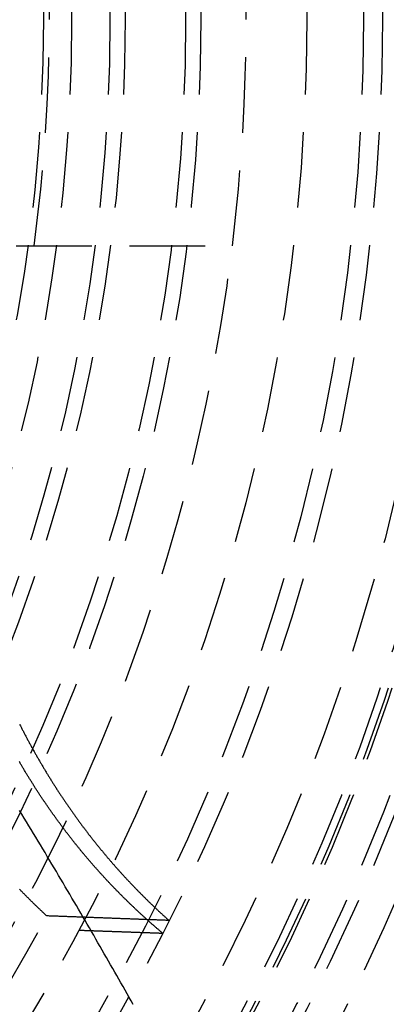
# Model space of a CAD drawing. Extents: x -800 to 252, y -550 to 401.
# Drawn here: x 55 to 67, y -333 to -300 of the extents above; entities that cross this region are included whole.
import ezdxf

# ---------------------------------------------------------------- set-up
doc = ezdxf.new("R2010")
doc.units = 0
doc.header["$LTSCALE"] = 10
doc.linetypes.add('VERDECKT', pattern=[0.375, 0.25, -0.125])
doc.layers.get('0').update_dxf_attribs({"linetype": 'CONTINUOUS'})
doc.layers.add('STEMPEL', color=3, linetype='CONTINUOUS')

# ---------------------------------------------------------------- blocks, each defined once
blk = doc.blocks.new('A$C79309778')
at = {"color": 1, "linetype": 'VERDECKT'}
blk.add_line((50.6477, -7.5), (61.5447, -7.5), dxfattribs=at)
at = {"color": 1}
for points in [[(58.2668, -32.5803, 0), (58.2001, -32.4617, 0), (58.1332, -32.3429, 0), (58.0661, -32.2239, 0), (57.9987, -32.1047, 0), (57.9312, -31.9852, 0), (57.8634, -31.8656, 0), (57.7954, -31.7458, 0), (57.7272, -31.6257, 0), (57.6587, -31.5055, 0), (57.5901, -31.385, 0), (57.5212, -31.2643, 0), (57.4521, -31.1435, 0), (57.3828, -31.0224, 0), (57.3133, -30.9012, 0), (57.2436, -30.7797, 0), (57.1736, -30.6581, 0), (57.1034, -30.5363, 0), (57.033, -30.4143, 0), (56.9624, -30.292, 0), (56.8916, -30.1696, 0), (56.8206, -30.0471, 0), (56.7493, -29.9243, 0), (56.6778, -29.8013, 0), (56.6061, -29.6782, 0), (56.5342, -29.5549, 0), (56.4621, -29.4314, 0), (56.3898, -29.3077, 0), (56.3172, -29.1838, 0), (56.2444, -29.0598, 0), (56.1715, -28.9356, 0), (56.0982, -28.8112, 0), (56.0248, -28.6866, 0), (55.9512, -28.5619, 0), (55.8773, -28.437, 0), (55.8033, -28.312, 0), (55.729, -28.1867, 0), (55.6545, -28.0613, 0), (55.5798, -27.9358, 0), (55.5048, -27.8101, 0), (55.4297, -27.6842, 0), (55.3543, -27.5581, 0), (55.2787, -27.4319, 0), (55.2029, -27.3056, 0), (55.1269, -27.1791, 0), (55.0507, -27.0524, 0), (54.9742, -26.9256, 0), (54.8976, -26.7986, 0), (54.8207, -26.6715, 0), (54.7436, -26.5442, 0), (54.6663, -26.4168, 0), (54.5888, -26.2892, 0), (54.5111, -26.1615, 0)], [(54.5141, -23.3155, 0), (54.5265, -23.3401, 0), (54.539, -23.3646, 0), (54.5515, -23.3891, 0), (54.564, -23.4136, 0), (54.5765, -23.4381, 0), (54.5891, -23.4626, 0), (54.6017, -23.487, 0), (54.6143, -23.5115, 0), (54.627, -23.5359, 0), (54.6396, -23.5603, 0), (54.6523, -23.5846, 0), (54.665, -23.609, 0), (54.6778, -23.6333, 0), (54.6906, -23.6576, 0), (54.7033, -23.6819, 0), (54.7162, -23.7062, 0), (54.729, -23.7304, 0), (54.7419, -23.7547, 0), (54.7548, -23.7789, 0), (54.7677, -23.8031, 0), (54.7806, -23.8273, 0), (54.7936, -23.8514, 0), (54.8066, -23.8756, 0), (54.8196, -23.8997, 0), (54.8327, -23.9238, 0), (54.8457, -23.9479, 0), (54.8588, -23.9719, 0), (54.8719, -23.996, 0), (54.8851, -24.02, 0), (54.8983, -24.044, 0), (54.9115, -24.068, 0), (54.9247, -24.0919, 0), (54.9379, -24.1159, 0), (54.9512, -24.1398, 0), (54.9645, -24.1637, 0), (54.9778, -24.1875, 0), (54.9911, -24.2114, 0), (55.0045, -24.2352, 0), (55.0179, -24.2591, 0), (55.0313, -24.2829, 0), (55.0448, -24.3066, 0), (55.0582, -24.3304, 0), (55.0717, -24.3541, 0), (55.0853, -24.3778, 0), (55.0988, -24.4015, 0), (55.1124, -24.4252, 0), (55.126, -24.4489, 0), (55.1396, -24.4725, 0), (55.1532, -24.4961, 0), (55.1669, -24.5197, 0), (55.1806, -24.5433, 0), (55.1943, -24.5668, 0), (55.208, -24.5903, 0), (55.2218, -24.6138, 0), (55.2356, -24.6373, 0), (55.2494, -24.6608, 0), (55.2632, -24.6842, 0), (55.2771, -24.7076, 0), (55.291, -24.731, 0), (55.3049, -24.7544, 0), (55.3188, -24.7778, 0), (55.3328, -24.8011, 0), (55.3468, -24.8244, 0), (55.3608, -24.8477, 0), (55.3748, -24.871, 0), (55.3889, -24.8942, 0), (55.403, -24.9175, 0), (55.4171, -24.9407, 0), (55.4312, -24.9638, 0), (55.4454, -24.987, 0), (55.4596, -25.0102, 0), (55.4738, -25.0333, 0), (55.488, -25.0564, 0), (55.5023, -25.0794, 0), (55.5165, -25.1025, 0), (55.5308, -25.1255, 0), (55.5452, -25.1485, 0), (55.5595, -25.1715, 0), (55.5739, -25.1945, 0), (55.5883, -25.2174, 0), (55.6027, -25.2403, 0), (55.6172, -25.2632, 0), (55.6316, -25.2861, 0), (55.6461, -25.309, 0), (55.6607, -25.3318, 0), (55.6752, -25.3546, 0), (55.6898, -25.3774, 0), (55.7044, -25.4001, 0), (55.719, -25.4229, 0), (55.7336, -25.4456, 0), (55.7483, -25.4683, 0), (55.763, -25.4909, 0), (55.7777, -25.5136, 0), (55.7924, -25.5362, 0), (55.8072, -25.5588, 0), (55.822, -25.5814, 0), (55.8368, -25.6039, 0), (55.8516, -25.6265, 0), (55.8665, -25.649, 0), (55.8814, -25.6715, 0), (55.8963, -25.6939, 0), (55.9112, -25.7164, 0), (55.9262, -25.7388, 0), (55.9411, -25.7612, 0), (55.9561, -25.7835, 0), (55.9712, -25.8059, 0), (55.9862, -25.8282, 0), (56.0013, -25.8505, 0), (56.0164, -25.8728, 0), (56.0315, -25.895, 0), (56.0467, -25.9173, 0), (56.0618, -25.9395, 0), (56.077, -25.9616, 0), (56.0922, -25.9838, 0), (56.1075, -26.0059, 0), (56.1227, -26.028, 0), (56.138, -26.0501, 0), (56.1533, -26.0722, 0), (56.1687, -26.0942, 0), (56.184, -26.1162, 0), (56.1994, -26.1382, 0), (56.2148, -26.1602, 0), (56.2302, -26.1821, 0), (56.2457, -26.204, 0), (56.2611, -26.2259, 0), (56.2766, -26.2478, 0), (56.2922, -26.2696, 0), (56.3077, -26.2914, 0), (56.3233, -26.3132, 0), (56.3389, -26.335, 0), (56.3545, -26.3568, 0), (56.3701, -26.3785, 0), (56.3858, -26.4002, 0), (56.4015, -26.4218, 0), (56.4172, -26.4435, 0), (56.4329, -26.4651, 0), (56.4486, -26.4867, 0), (56.4644, -26.5083, 0), (56.4802, -26.5298, 0), (56.496, -26.5514, 0), (56.5119, -26.5729, 0), (56.5277, -26.5943, 0), (56.5436, -26.6158, 0), (56.5595, -26.6372, 0), (56.5755, -26.6586, 0), (56.5914, -26.68, 0), (56.6074, -26.7014, 0), (56.6234, -26.7227, 0), (56.6394, -26.744, 0), (56.6555, -26.7653, 0), (56.6715, -26.7865, 0), (56.6876, -26.8078, 0), (56.7037, -26.829, 0), (56.7199, -26.8501, 0), (56.736, -26.8713, 0), (56.7522, -26.8924, 0), (56.7684, -26.9135, 0), (56.7846, -26.9346, 0), (56.8009, -26.9557, 0), (56.8171, -26.9767, 0), (56.8334, -26.9977, 0), (56.8497, -27.0187, 0), (56.8661, -27.0396, 0), (56.8824, -27.0605, 0), (56.8988, -27.0814, 0), (56.9152, -27.1023, 0), (56.9316, -27.1232, 0), (56.9481, -27.144, 0), (56.9645, -27.1648, 0), (56.981, -27.1856, 0), (56.9975, -27.2063, 0), (57.014, -27.227, 0), (57.0306, -27.2477, 0), (57.0472, -27.2684, 0), (57.0638, -27.2891, 0), (57.0804, -27.3097, 0), (57.097, -27.3303, 0), (57.1137, -27.3509, 0), (57.1304, -27.3714, 0), (57.1471, -27.3919, 0), (57.1638, -27.4124, 0), (57.1805, -27.4329, 0), (57.1973, -27.4533, 0), (57.2141, -27.4737, 0), (57.2309, -27.4941, 0), (57.2477, -27.5145, 0), (57.2646, -27.5348, 0), (57.2814, -27.5551, 0), (57.2983, -27.5754, 0), (57.3153, -27.5957, 0), (57.3322, -27.6159, 0), (57.3491, -27.6361, 0), (57.3661, -27.6563, 0), (57.3831, -27.6765, 0), (57.4001, -27.6966, 0), (57.4172, -27.7167, 0), (57.4342, -27.7368, 0), (57.4513, -27.7568, 0), (57.4684, -27.7768, 0), (57.4856, -27.7968, 0), (57.5027, -27.8168, 0), (57.5199, -27.8367, 0), (57.5371, -27.8567, 0), (57.5543, -27.8766, 0), (57.5715, -27.8964, 0), (57.5888, -27.9163, 0), (57.606, -27.9361, 0), (57.6233, -27.9559, 0), (57.6406, -27.9756, 0), (57.658, -27.9954, 0), (57.6753, -28.0151, 0), (57.6927, -28.0348, 0), (57.7101, -28.0544, 0), (57.7275, -28.0741, 0), (57.7449, -28.0937, 0), (57.7624, -28.1133, 0), (57.7799, -28.1328, 0), (57.7974, -28.1524, 0), (57.8149, -28.1719, 0), (57.8324, -28.1913, 0), (57.85, -28.2108, 0), (57.8675, -28.2302, 0), (57.8851, -28.2496, 0), (57.9028, -28.269, 0), (57.9204, -28.2883, 0), (57.938, -28.3076, 0), (57.9557, -28.3269, 0), (57.9734, -28.3462, 0), (57.9911, -28.3654, 0), (58.0089, -28.3847, 0), (58.0266, -28.4038, 0), (58.0444, -28.423, 0), (58.0622, -28.4421, 0), (58.08, -28.4612, 0), (58.0978, -28.4803, 0), (58.1157, -28.4994, 0), (58.1336, -28.5184, 0), (58.1514, -28.5374, 0), (58.1694, -28.5564, 0), (58.1873, -28.5753, 0), (58.2052, -28.5943, 0), (58.2232, -28.6132, 0), (58.2412, -28.632, 0), (58.2592, -28.6509, 0), (58.2772, -28.6697, 0), (58.2953, -28.6885, 0), (58.3133, -28.7072, 0), (58.3314, -28.726, 0), (58.3495, -28.7447, 0), (58.3676, -28.7634, 0), (58.3857, -28.782, 0), (58.4039, -28.8007, 0), (58.4221, -28.8193, 0), (58.4403, -28.8378, 0), (58.4585, -28.8564, 0), (58.4767, -28.8749, 0), (58.495, -28.8934, 0), (58.5132, -28.9119, 0), (58.5315, -28.9303, 0), (58.5498, -28.9487, 0), (58.5681, -28.9671, 0), (58.5865, -28.9855, 0), (58.6048, -29.0038, 0), (58.6232, -29.0221, 0), (58.6416, -29.0404, 0), (58.66, -29.0587, 0), (58.6784, -29.0769, 0), (58.6969, -29.0951, 0), (58.7153, -29.1133, 0), (58.7338, -29.1314, 0), (58.7523, -29.1495, 0), (58.7708, -29.1676, 0), (58.7894, -29.1857, 0), (58.8079, -29.2037, 0), (58.8265, -29.2217, 0), (58.8451, -29.2397, 0), (58.8637, -29.2577, 0), (58.8823, -29.2756, 0), (58.9009, -29.2935, 0), (58.9196, -29.3114, 0), (58.9383, -29.3292, 0), (58.957, -29.3471, 0), (58.9757, -29.3649, 0), (58.9944, -29.3826, 0), (59.0131, -29.4004, 0), (59.0319, -29.4181, 0), (59.0507, -29.4358, 0), (59.0695, -29.4534, 0), (59.0883, -29.4711, 0), (59.1071, -29.4887, 0), (59.126, -29.5062, 0), (59.1448, -29.5238, 0), (59.1637, -29.5413, 0), (59.1826, -29.5588, 0), (59.2015, -29.5763, 0), (59.2204, -29.5937, 0), (59.2394, -29.6111, 0), (59.2583, -29.6285, 0), (59.2773, -29.6459, 0), (59.2963, -29.6632, 0), (59.3153, -29.6805, 0), (59.3343, -29.6978, 0), (59.3533, -29.7151, 0), (59.3724, -29.7323, 0), (59.3915, -29.7495, 0), (59.4106, -29.7666, 0), (59.4297, -29.7838, 0), (59.4488, -29.8009, 0)], [(59.2368, -30.2201, 0), (59.2183, -30.2045, 0), (59.1998, -30.1889, 0), (59.1814, -30.1732, 0), (59.1629, -30.1575, 0), (59.1445, -30.1418, 0), (59.1261, -30.1261, 0), (59.1077, -30.1103, 0), (59.0893, -30.0945, 0), (59.0709, -30.0787, 0), (59.0525, -30.0629, 0), (59.0341, -30.047, 0), (59.0157, -30.0311, 0), (58.9974, -30.0152, 0), (58.979, -29.9992, 0), (58.9607, -29.9832, 0), (58.9424, -29.9672, 0), (58.9241, -29.9512, 0), (58.9057, -29.9351, 0), (58.8875, -29.919, 0), (58.8692, -29.9029, 0), (58.8509, -29.8867, 0), (58.8326, -29.8706, 0), (58.8144, -29.8543, 0), (58.7961, -29.8381, 0), (58.7779, -29.8219, 0), (58.7597, -29.8056, 0), (58.7415, -29.7892, 0), (58.7233, -29.7729, 0), (58.7051, -29.7565, 0), (58.6869, -29.7401, 0), (58.6688, -29.7237, 0), (58.6506, -29.7073, 0), (58.6325, -29.6908, 0), (58.6144, -29.6743, 0), (58.5963, -29.6577, 0), (58.5782, -29.6412, 0), (58.5601, -29.6246, 0), (58.542, -29.6079, 0), (58.5239, -29.5913, 0), (58.5059, -29.5746, 0), (58.4878, -29.5579, 0), (58.4698, -29.5412, 0), (58.4518, -29.5244, 0), (58.4338, -29.5076, 0), (58.4158, -29.4908, 0), (58.3978, -29.474, 0), (58.3798, -29.4571, 0), (58.3619, -29.4402, 0), (58.3439, -29.4233, 0), (58.326, -29.4064, 0), (58.3081, -29.3894, 0), (58.2902, -29.3724, 0), (58.2723, -29.3553, 0), (58.2544, -29.3383, 0), (58.2365, -29.3212, 0), (58.2187, -29.3041, 0), (58.2008, -29.2869, 0), (58.183, -29.2698, 0), (58.1652, -29.2526, 0), (58.1474, -29.2353, 0), (58.1296, -29.2181, 0), (58.1118, -29.2008, 0), (58.0941, -29.1835, 0), (58.0763, -29.1661, 0), (58.0586, -29.1488, 0), (58.0409, -29.1314, 0), (58.0232, -29.114, 0), (58.0055, -29.0965, 0), (57.9878, -29.079, 0), (57.9702, -29.0615, 0), (57.9525, -29.044, 0), (57.9349, -29.0265, 0), (57.9173, -29.0089, 0), (57.8996, -28.9913, 0), (57.8821, -28.9736, 0), (57.8645, -28.956, 0), (57.8469, -28.9383, 0), (57.8294, -28.9205, 0), (57.8118, -28.9028, 0), (57.7943, -28.885, 0), (57.7768, -28.8672, 0), (57.7593, -28.8494, 0), (57.7418, -28.8315, 0), (57.7244, -28.8136, 0), (57.7069, -28.7957, 0), (57.6895, -28.7778, 0), (57.6721, -28.7598, 0), (57.6547, -28.7418, 0), (57.6373, -28.7238, 0), (57.6199, -28.7058, 0), (57.6026, -28.6877, 0), (57.5852, -28.6696, 0), (57.5679, -28.6514, 0), (57.5506, -28.6333, 0), (57.5333, -28.6151, 0), (57.516, -28.5969, 0), (57.4988, -28.5787, 0), (57.4815, -28.5604, 0), (57.4643, -28.5421, 0), (57.4471, -28.5238, 0), (57.4299, -28.5054, 0), (57.4127, -28.4871, 0), (57.3955, -28.4687, 0), (57.3784, -28.4502, 0), (57.3612, -28.4318, 0), (57.3441, -28.4133, 0), (57.327, -28.3948, 0), (57.3099, -28.3762, 0), (57.2929, -28.3577, 0), (57.2758, -28.3391, 0), (57.2588, -28.3205, 0), (57.2418, -28.3018, 0), (57.2247, -28.2832, 0), (57.2078, -28.2645, 0), (57.1908, -28.2457, 0), (57.1738, -28.227, 0), (57.1569, -28.2082, 0), (57.14, -28.1894, 0), (57.1231, -28.1706, 0), (57.1062, -28.1517, 0), (57.0893, -28.1328, 0), (57.0724, -28.1139, 0), (57.0556, -28.095, 0), (57.0388, -28.076, 0), (57.022, -28.057, 0), (57.0052, -28.038, 0), (56.9884, -28.0189, 0), (56.9717, -27.9999, 0), (56.9549, -27.9808, 0), (56.9382, -27.9616, 0), (56.9215, -27.9425, 0), (56.9049, -27.9233, 0), (56.8882, -27.9041, 0), (56.8715, -27.8849, 0), (56.8549, -27.8656, 0), (56.8383, -27.8463, 0), (56.8217, -27.827, 0), (56.8051, -27.8077, 0), (56.7886, -27.7883, 0), (56.772, -27.7689, 0), (56.7555, -27.7495, 0), (56.739, -27.73, 0), (56.7225, -27.7106, 0), (56.7061, -27.6911, 0), (56.6896, -27.6715, 0), (56.6732, -27.652, 0), (56.6568, -27.6324, 0), (56.6404, -27.6128, 0), (56.624, -27.5932, 0), (56.6077, -27.5735, 0), (56.5913, -27.5538, 0), (56.575, -27.5341, 0), (56.5587, -27.5144, 0), (56.5424, -27.4946, 0), (56.5262, -27.4748, 0), (56.5099, -27.455, 0), (56.4937, -27.4352, 0), (56.4775, -27.4153, 0), (56.4613, -27.3954, 0), (56.4451, -27.3755, 0), (56.429, -27.3555, 0), (56.4129, -27.3356, 0), (56.3967, -27.3156, 0), (56.3806, -27.2956, 0), (56.3646, -27.2755, 0), (56.3485, -27.2554, 0), (56.3325, -27.2353, 0), (56.3165, -27.2152, 0), (56.3005, -27.195, 0), (56.2845, -27.1749, 0), (56.2685, -27.1547, 0), (56.2526, -27.1344, 0), (56.2367, -27.1142, 0), (56.2208, -27.0939, 0), (56.2049, -27.0736, 0), (56.189, -27.0533, 0), (56.1732, -27.0329, 0), (56.1574, -27.0125, 0), (56.1416, -26.9921, 0), (56.1258, -26.9717, 0), (56.11, -26.9512, 0), (56.0943, -26.9307, 0), (56.0786, -26.9102, 0), (56.0629, -26.8897, 0), (56.0472, -26.8691, 0), (56.0315, -26.8485, 0), (56.0159, -26.8279, 0), (56.0003, -26.8073, 0), (55.9847, -26.7866, 0), (55.9691, -26.7659, 0), (55.9535, -26.7452, 0), (55.938, -26.7245, 0), (55.9225, -26.7037, 0), (55.907, -26.6829, 0), (55.8915, -26.6621, 0), (55.876, -26.6413, 0), (55.8606, -26.6204, 0), (55.8452, -26.5995, 0), (55.8298, -26.5786, 0), (55.8144, -26.5577, 0), (55.799, -26.5367, 0), (55.7837, -26.5157, 0), (55.7684, -26.4947, 0), (55.7531, -26.4737, 0), (55.7378, -26.4526, 0), (55.7226, -26.4315, 0), (55.7073, -26.4104, 0), (55.6921, -26.3893, 0), (55.6769, -26.3681, 0), (55.6618, -26.3469, 0), (55.6466, -26.3257, 0), (55.6315, -26.3045, 0), (55.6164, -26.2832, 0), (55.6013, -26.2619, 0), (55.5862, -26.2406, 0), (55.5712, -26.2193, 0), (55.5562, -26.1979, 0), (55.5412, -26.1766, 0), (55.5262, -26.1552, 0), (55.5112, -26.1337, 0), (55.4963, -26.1123, 0), (55.4814, -26.0908, 0), (55.4665, -26.0693, 0), (55.4516, -26.0477, 0), (55.4368, -26.0262, 0), (55.4219, -26.0046, 0), (55.4071, -25.983, 0), (55.3923, -25.9614, 0), (55.3776, -25.9397, 0), (55.3628, -25.918, 0), (55.3481, -25.8963, 0), (55.3334, -25.8746, 0), (55.3187, -25.8529, 0), (55.3041, -25.8311, 0), (55.2894, -25.8093, 0), (55.2748, -25.7875, 0), (55.2602, -25.7656, 0), (55.2457, -25.7438, 0), (55.2311, -25.7219, 0), (55.2166, -25.6999, 0), (55.2021, -25.678, 0), (55.1876, -25.656, 0), (55.1731, -25.634, 0), (55.1587, -25.612, 0), (55.1443, -25.59, 0), (55.1299, -25.5679, 0), (55.1155, -25.5458, 0), (55.1012, -25.5237, 0), (55.0868, -25.5016, 0), (55.0725, -25.4794, 0), (55.0582, -25.4573, 0), (55.044, -25.4351, 0), (55.0297, -25.4128, 0), (55.0155, -25.3906, 0), (55.0013, -25.3683, 0), (54.9871, -25.346, 0), (54.973, -25.3237, 0), (54.9589, -25.3014, 0), (54.9447, -25.279, 0), (54.9307, -25.2566, 0), (54.9166, -25.2342, 0), (54.9025, -25.2118, 0), (54.8885, -25.1893, 0), (54.8745, -25.1668, 0), (54.8606, -25.1443, 0), (54.8466, -25.1218, 0), (54.8327, -25.0992, 0), (54.8188, -25.0767, 0), (54.8049, -25.0541, 0), (54.791, -25.0315, 0), (54.7772, -25.0088, 0), (54.7634, -24.9861, 0), (54.7496, -24.9635, 0), (54.7358, -24.9408, 0), (54.722, -24.918, 0), (54.7083, -24.8953, 0), (54.6946, -24.8725, 0), (54.6809, -24.8497, 0), (54.6673, -24.8269, 0), (54.6536, -24.804, 0), (54.64, -24.7812, 0), (54.6264, -24.7583, 0), (54.6129, -24.7354, 0), (54.5993, -24.7125, 0), (54.5858, -24.6895, 0), (54.5723, -24.6665, 0), (54.5588, -24.6435, 0), (54.5454, -24.6205, 0), (54.5319, -24.5975, 0), (54.5185, -24.5744, 0), (54.5052, -24.5513, 0)], [(55.4104, -29.6503, 0), (55.3909, -29.6323, 0), (55.3714, -29.6142, 0), (55.352, -29.5961, 0), (55.3325, -29.578, 0), (55.3131, -29.5599, 0), (55.2937, -29.5417, 0), (55.2743, -29.5235, 0), (55.2549, -29.5053, 0), (55.2355, -29.487, 0), (55.2162, -29.4687, 0), (55.1969, -29.4504, 0), (55.1776, -29.432, 0), (55.1583, -29.4137, 0), (55.139, -29.3953, 0), (55.1198, -29.3768, 0), (55.1005, -29.3583, 0), (55.0813, -29.3398, 0), (55.0621, -29.3213, 0), (55.043, -29.3028, 0), (55.0238, -29.2842, 0), (55.0047, -29.2656, 0), (54.9856, -29.2469, 0), (54.9665, -29.2282, 0), (54.9474, -29.2095, 0), (54.9284, -29.1908, 0), (54.9093, -29.172, 0), (54.8903, -29.1532, 0), (54.8713, -29.1344, 0), (54.8524, -29.1155, 0), (54.8334, -29.0966, 0), (54.8145, -29.0777, 0), (54.7955, -29.0588, 0), (54.7767, -29.0398, 0), (54.7578, -29.0208, 0), (54.7389, -29.0018, 0), (54.7201, -28.9827, 0), (54.7013, -28.9636, 0), (54.6825, -28.9445, 0), (54.6637, -28.9253, 0), (54.6449, -28.9062, 0), (54.6262, -28.8869, 0), (54.6075, -28.8677, 0), (54.5888, -28.8484, 0), (54.5701, -28.8291, 0), (54.5515, -28.8098, 0), (54.5328, -28.7904, 0), (54.5142, -28.771, 0)]]:
    blk.add_polyline3d(points, dxfattribs=at)
at = {"color": 1, "linetype": 'VERDECKT'}
for points in [[(59.4488, -29.8009, 0), (59.4171, -29.7997, 0), (59.3855, -29.7986, 0), (59.3539, -29.7974, 0), (59.3223, -29.7962, 0), (59.2906, -29.795, 0), (59.259, -29.7939, 0), (59.2274, -29.7927, 0), (59.1958, -29.7915, 0), (59.1642, -29.7904, 0), (59.1325, -29.7892, 0), (59.1009, -29.788, 0), (59.0693, -29.7868, 0), (59.0377, -29.7857, 0), (59.0061, -29.7845, 0), (58.9745, -29.7833, 0), (58.9429, -29.7822, 0), (58.9113, -29.781, 0), (58.8796, -29.7798, 0), (58.848, -29.7786, 0), (58.8164, -29.7775, 0), (58.7848, -29.7763, 0), (58.7532, -29.7751, 0), (58.7216, -29.774, 0), (58.69, -29.7728, 0), (58.6584, -29.7716, 0), (58.6268, -29.7704, 0), (58.5952, -29.7693, 0), (58.5636, -29.7681, 0), (58.532, -29.7669, 0), (58.5005, -29.7657, 0), (58.4689, -29.7646, 0), (58.4373, -29.7634, 0), (58.4057, -29.7622, 0), (58.3741, -29.761, 0), (58.3425, -29.7599, 0), (58.3109, -29.7587, 0), (58.2793, -29.7575, 0), (58.2478, -29.7563, 0), (58.2162, -29.7552, 0), (58.1846, -29.754, 0), (58.153, -29.7528, 0), (58.1214, -29.7517, 0), (58.0899, -29.7505, 0), (58.0583, -29.7493, 0), (58.0267, -29.7481, 0), (57.9951, -29.747, 0), (57.9636, -29.7458, 0), (57.932, -29.7446, 0), (57.9004, -29.7434, 0), (57.8689, -29.7423, 0), (57.8373, -29.7411, 0), (57.8057, -29.7399, 0), (57.7742, -29.7387, 0), (57.7426, -29.7376, 0), (57.711, -29.7364, 0), (57.6795, -29.7352, 0), (57.6479, -29.734, 0), (57.6164, -29.7328, 0), (57.5848, -29.7317, 0), (57.5533, -29.7305, 0), (57.5217, -29.7293, 0), (57.4902, -29.7281, 0), (57.4586, -29.727, 0), (57.4271, -29.7258, 0), (57.3955, -29.7246, 0), (57.364, -29.7234, 0), (57.3324, -29.7223, 0), (57.3009, -29.7211, 0), (57.2693, -29.7199, 0), (57.2378, -29.7187, 0), (57.2062, -29.7176, 0), (57.1747, -29.7164, 0), (57.1432, -29.7152, 0), (57.1116, -29.714, 0), (57.0801, -29.7128, 0), (57.0485, -29.7117, 0), (57.017, -29.7105, 0), (56.9855, -29.7093, 0), (56.9539, -29.7081, 0), (56.9224, -29.707, 0), (56.8909, -29.7058, 0), (56.8594, -29.7046, 0), (56.8278, -29.7034, 0), (56.7963, -29.7022, 0), (56.7648, -29.7011, 0), (56.7333, -29.6999, 0), (56.7017, -29.6987, 0), (56.6702, -29.6975, 0), (56.6387, -29.6963, 0), (56.6072, -29.6952, 0), (56.5757, -29.694, 0), (56.5442, -29.6928, 0), (56.5126, -29.6916, 0), (56.4811, -29.6905, 0), (56.4496, -29.6893, 0), (56.4181, -29.6881, 0), (56.3866, -29.6869, 0), (56.3551, -29.6857, 0), (56.3236, -29.6846, 0), (56.2921, -29.6834, 0), (56.2606, -29.6822, 0), (56.2291, -29.681, 0), (56.1976, -29.6798, 0), (56.1661, -29.6787, 0), (56.1346, -29.6775, 0), (56.1031, -29.6763, 0), (56.0716, -29.6751, 0), (56.0401, -29.6739, 0), (56.0086, -29.6728, 0), (55.9771, -29.6716, 0), (55.9456, -29.6704, 0), (55.9141, -29.6692, 0), (55.8826, -29.668, 0), (55.8511, -29.6668, 0), (55.8197, -29.6657, 0), (55.7882, -29.6645, 0), (55.7567, -29.6633, 0), (55.7252, -29.6621, 0), (55.6937, -29.6609, 0), (55.6622, -29.6598, 0), (55.6308, -29.6586, 0), (55.5993, -29.6574, 0), (55.5678, -29.6562, 0), (55.5363, -29.655, 0), (55.5049, -29.6539, 0), (55.4734, -29.6527, 0), (55.4419, -29.6515, 0), (55.4104, -29.6503, 0)], [(56.4686, -30.1215, 0), (56.4901, -30.1222, 0), (56.5117, -30.123, 0), (56.5333, -30.1238, 0), (56.5549, -30.1245, 0), (56.5765, -30.1253, 0), (56.5981, -30.1261, 0), (56.6197, -30.1269, 0), (56.6413, -30.1276, 0), (56.6629, -30.1284, 0), (56.6845, -30.1292, 0), (56.7061, -30.13, 0), (56.7277, -30.1307, 0), (56.7493, -30.1315, 0), (56.7709, -30.1323, 0), (56.7925, -30.1331, 0), (56.8141, -30.1338, 0), (56.8357, -30.1346, 0), (56.8573, -30.1354, 0), (56.8789, -30.1361, 0), (56.9005, -30.1369, 0), (56.9221, -30.1377, 0), (56.9437, -30.1385, 0), (56.9653, -30.1392, 0), (56.9869, -30.14, 0), (57.0085, -30.1408, 0), (57.0301, -30.1415, 0), (57.0517, -30.1423, 0), (57.0733, -30.1431, 0), (57.0949, -30.1439, 0), (57.1165, -30.1446, 0), (57.1382, -30.1454, 0), (57.1598, -30.1462, 0), (57.1814, -30.147, 0), (57.203, -30.1477, 0), (57.2246, -30.1485, 0), (57.2462, -30.1493, 0), (57.2678, -30.15, 0), (57.2894, -30.1508, 0), (57.311, -30.1516, 0), (57.3327, -30.1524, 0), (57.3543, -30.1531, 0), (57.3759, -30.1539, 0), (57.3975, -30.1547, 0), (57.4191, -30.1554, 0), (57.4407, -30.1562, 0), (57.4623, -30.157, 0), (57.484, -30.1578, 0), (57.5056, -30.1585, 0), (57.5272, -30.1593, 0), (57.5488, -30.1601, 0), (57.5704, -30.1608, 0), (57.5921, -30.1616, 0), (57.6137, -30.1624, 0), (57.6353, -30.1632, 0), (57.6569, -30.1639, 0), (57.6785, -30.1647, 0), (57.7002, -30.1655, 0), (57.7218, -30.1662, 0), (57.7434, -30.167, 0), (57.765, -30.1678, 0), (57.7867, -30.1686, 0), (57.8083, -30.1693, 0), (57.8299, -30.1701, 0), (57.8515, -30.1709, 0), (57.8732, -30.1716, 0), (57.8948, -30.1724, 0), (57.9164, -30.1732, 0), (57.938, -30.1739, 0), (57.9597, -30.1747, 0), (57.9813, -30.1755, 0), (58.0029, -30.1763, 0), (58.0246, -30.177, 0), (58.0462, -30.1778, 0), (58.0678, -30.1786, 0), (58.0895, -30.1793, 0), (58.1111, -30.1801, 0), (58.1327, -30.1809, 0), (58.1544, -30.1816, 0), (58.176, -30.1824, 0), (58.1976, -30.1832, 0), (58.2193, -30.184, 0), (58.2409, -30.1847, 0), (58.2625, -30.1855, 0), (58.2842, -30.1863, 0), (58.3058, -30.187, 0), (58.3275, -30.1878, 0), (58.3491, -30.1886, 0), (58.3707, -30.1893, 0), (58.3924, -30.1901, 0), (58.414, -30.1909, 0), (58.4357, -30.1917, 0), (58.4573, -30.1924, 0), (58.4789, -30.1932, 0), (58.5006, -30.194, 0), (58.5222, -30.1947, 0), (58.5439, -30.1955, 0), (58.5655, -30.1963, 0), (58.5872, -30.197, 0), (58.6088, -30.1978, 0), (58.6305, -30.1986, 0), (58.6521, -30.1993, 0), (58.6738, -30.2001, 0), (58.6954, -30.2009, 0), (58.717, -30.2017, 0), (58.7387, -30.2024, 0), (58.7603, -30.2032, 0), (58.782, -30.204, 0), (58.8036, -30.2047, 0), (58.8253, -30.2055, 0), (58.8469, -30.2063, 0), (58.8686, -30.207, 0), (58.8903, -30.2078, 0), (58.9119, -30.2086, 0), (58.9336, -30.2093, 0), (58.9552, -30.2101, 0), (58.9769, -30.2109, 0), (58.9985, -30.2116, 0), (59.0202, -30.2124, 0), (59.0418, -30.2132, 0), (59.0635, -30.214, 0), (59.0852, -30.2147, 0), (59.1068, -30.2155, 0), (59.1285, -30.2163, 0), (59.1501, -30.217, 0), (59.1718, -30.2178, 0), (59.1935, -30.2186, 0), (59.2151, -30.2193, 0), (59.2368, -30.2201, 0)]]:
    blk.add_polyline3d(points, dxfattribs=at)
for radius in [137.5, 137.21379, 90, 73, 73, 71.86598, 71.86598, 71.5, 70.36598, 70.25164, 70, 70, 68.75164, 66.5, 66.5, 65.87795, 64, 60.5, 60, 58, 58, 57.5, 56.23205, 55.30009]:
    blk.add_circle((0, 0), radius, dxfattribs=at)
for radius, start, end in [(62.84471, 28.1513768, 331.8486232), (55.5, 352.233566, 7.766434), (62, 353.052043, 6.947957), (62, 276.947957, 353.052043)]:
    blk.add_arc((0, 0), radius, start, end, dxfattribs=at)

msp = doc.modelspace()

# ---------------------------------------------------------------- block references
at = {"layer": 'STEMPEL'}
msp.add_blockref('A$C79309778', (0, -300), dxfattribs=at)

doc.saveas('drawing.dxf')
